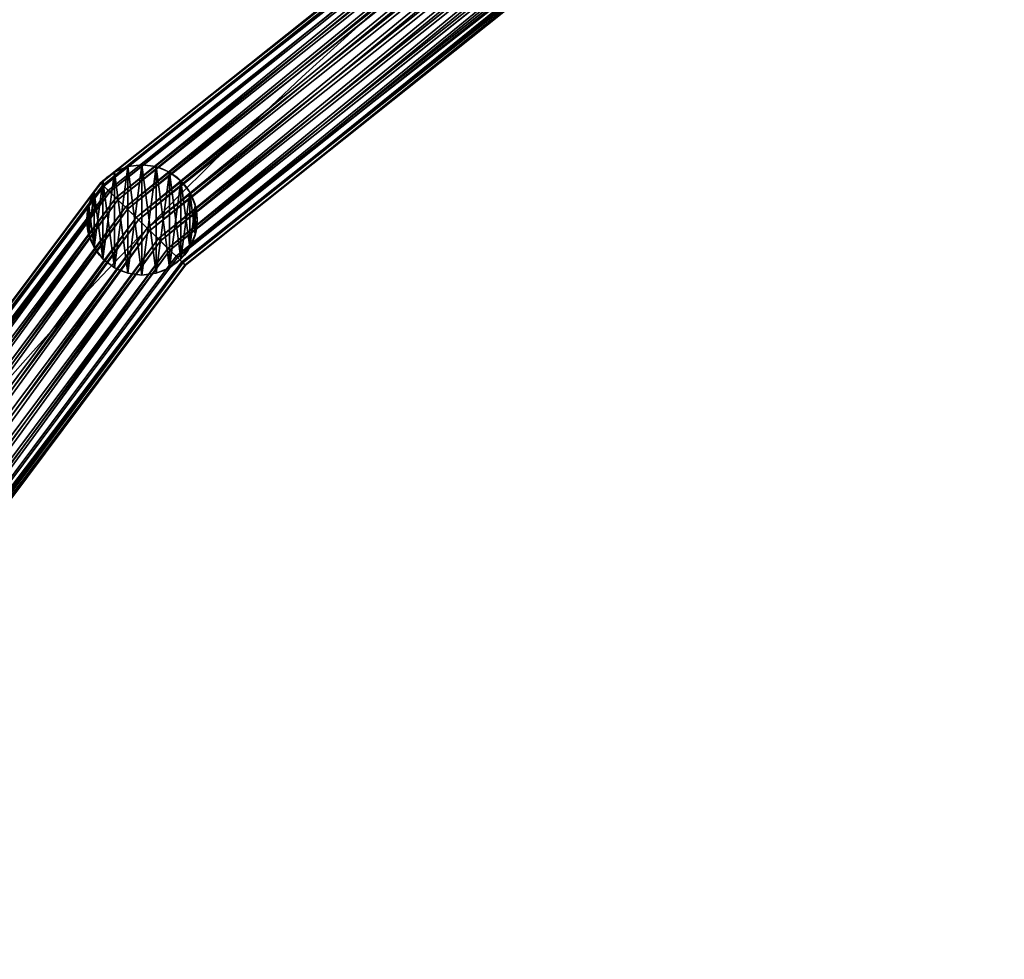
# Model space of a CAD drawing. Extents: x 524 to 626, y 169 to 373.
# Drawn here: x 551 to 576, y 322 to 346 of the extents above; entities that cross this region are included whole.
import ezdxf

# ---------------------------------------------------------------- set-up
doc = ezdxf.new("R2010")
doc.units = 0
doc.header["$LTSCALE"] = 2.54
doc.layers.get('0').update_dxf_attribs({"color": 13, "linetype": 'CONTINUOUS'})

# ---------------------------------------------------------------- blocks, each defined once
blk = doc.blocks.new('GRUPUJ_2')
at = {"color": 0}
for p, q in [((1.038, 2.752, 1.507), (1.038, 2.752, 50)), ((1.038, 2.752, 1.507), (1.038, 2.752, 50)), ((1.4, 2.8, 1.507), (1.4, 2.8, 50)), ((1.4, 2.8, 1.507), (1.4, 2.8, 50)), ((1.762, 2.752, 1.507), (1.762, 2.752, 50)), ((1.762, 2.752, 1.507), (1.762, 2.752, 50)), ((0.7, 2.612, 1.507), (0.7, 2.612, 50)), ((0.7, 2.612, 1.507), (0.7, 2.612, 50)), ((2.1, 2.612, 1.507), (2.1, 2.612, 50)), ((2.1, 2.612, 1.507), (2.1, 2.612, 50)), ((0.41, 2.39, 1.507), (0.41, 2.39, 50)), ((0.41, 2.39, 1.507), (0.41, 2.39, 50)), ((2.39, 2.39, 1.507), (2.39, 2.39, 50)), ((2.39, 2.39, 1.507), (2.39, 2.39, 50)), ((0.188, 2.1, 1.507), (0.188, 2.1, 50)), ((0.188, 2.1, 1.507), (0.188, 2.1, 50)), ((2.612, 2.1, 1.507), (2.612, 2.1, 50)), ((2.612, 2.1, 1.507), (2.612, 2.1, 50)), ((0.048, 1.762, 1.507), (0.048, 1.762, 50)), ((0.048, 1.762, 1.507), (0.048, 1.762, 50)), ((2.752, 1.762, 1.507), (2.752, 1.762, 50)), ((2.752, 1.762, 1.507), (2.752, 1.762, 50)), ((0, 1.4, 1.507), (0, 1.4, 50)), ((0, 1.4, 1.507), (0, 1.4, 50)), ((2.8, 1.4, 1.507), (2.8, 1.4, 50)), ((2.8, 1.4, 1.507), (2.8, 1.4, 50)), ((0.048, 1.038, 1.507), (0.048, 1.038, 50)), ((0.048, 1.038, 1.507), (0.048, 1.038, 50)), ((2.752, 1.038, 1.507), (2.752, 1.038, 50)), ((2.752, 1.038, 1.507), (2.752, 1.038, 50)), ((0.188, 0.7, 1.507), (0.188, 0.7, 50)), ((0.188, 0.7, 1.507), (0.188, 0.7, 50)), ((2.612, 0.7, 1.507), (2.612, 0.7, 50)), ((2.612, 0.7, 1.507), (2.612, 0.7, 50)), ((0.41, 0.41, 1.507), (0.41, 0.41, 50)), ((0.41, 0.41, 1.507), (0.41, 0.41, 50)), ((2.39, 0.41, 1.507), (2.39, 0.41, 50)), ((2.39, 0.41, 1.507), (2.39, 0.41, 50)), ((0.7, 0.188, 1.507), (0.7, 0.188, 50)), ((0.7, 0.188, 1.507), (0.7, 0.188, 50)), ((1.038, 0.048, 1.507), (1.038, 0.048, 50)), ((1.038, 0.048, 1.507), (1.038, 0.048, 50)), ((1.4, 0, 1.507), (1.4, 0, 50)), ((1.4, 0, 1.507), (1.4, 0, 50)), ((1.762, 0.048, 1.507), (1.762, 0.048, 50)), ((1.762, 0.048, 1.507), (1.762, 0.048, 50)), ((2.1, 0.188, 1.507), (2.1, 0.188, 50)), ((2.1, 0.188, 1.507), (2.1, 0.188, 50))]:
    blk.add_line(p, q, dxfattribs=at)
for centre in [(1.4, 1.4, 1.507), (1.4, 1.4, 50), (1.4, 1.4, 50), (1.4, 1.4, 1.507), (1.4, 1.4, 50), (1.4, 1.4, 1.507), (1.4, 1.4, 50), (1.4, 1.4, 1.507), (1.4, 1.4, 50), (1.4, 1.4, 1.507), (1.4, 1.4, 50), (1.4, 1.4, 1.507), (1.4, 1.4, 50), (1.4, 1.4, 1.507), (1.4, 1.4, 50), (1.4, 1.4, 1.507), (1.4, 1.4, 50), (1.4, 1.4, 1.507), (1.4, 1.4, 50), (1.4, 1.4, 1.507), (1.4, 1.4, 50), (1.4, 1.4, 1.507), (1.4, 1.4, 50), (1.4, 1.4, 1.507), (1.4, 1.4, 50), (1.4, 1.4, 1.507), (1.4, 1.4, 1.507), (1.4, 1.4, 50), (1.4, 1.4, 50), (1.4, 1.4, 1.507), (1.4, 1.4, 50), (1.4, 1.4, 1.507), (1.4, 1.4, 50), (1.4, 1.4, 1.507), (1.4, 1.4, 1.507), (1.4, 1.4, 50), (1.4, 1.4, 50), (1.4, 1.4, 1.507), (1.4, 1.4, 1.507), (1.4, 1.4, 50), (1.4, 1.4, 1.507), (1.4, 1.4, 50), (1.4, 1.4, 50), (1.4, 1.4, 1.507), (1.4, 1.4, 50), (1.4, 1.4, 1.507), (1.4, 1.4, 1.507), (1.4, 1.4, 50), (1.4, 1.4, 1.507), (1.4, 1.4, 50)]:
    blk.add_circle(centre, 1.4, dxfattribs=at)
mesh = blk.add_polyface(dxfattribs=at)
corners = [(0.048, 1.762, 1.507), (0.048, 1.038, 1.507), (0, 1.4, 1.507), (0.188, 2.1, 1.507), (0.188, 0.7, 1.507), (0.41, 2.39, 1.507), (0.41, 0.41, 1.507), (0.7, 2.612, 1.507), (0.7, 0.188, 1.507), (1.038, 2.752, 1.507), (1.038, 0.048, 1.507), (1.4, 2.8, 1.507), (1.4, 0, 1.507), (1.762, 2.752, 1.507), (1.762, 0.048, 1.507), (2.1, 2.612, 1.507), (2.1, 0.188, 1.507), (2.39, 2.39, 1.507), (2.39, 0.41, 1.507), (2.612, 2.1, 1.507), (2.612, 0.7, 1.507), (2.752, 1.762, 1.507), (2.752, 1.038, 1.507), (2.8, 1.4, 1.507)]
mesh.append_faces([[corners[k] for k in face] for face in [(0, 1, 2), (22, 21, 23)]], dxfattribs={"vtx0": -1, "color": 0})
mesh.append_faces([[corners[k] for k in face] for face in [(1, 3, 4), (4, 5, 6), (6, 7, 8), (8, 9, 10), (10, 11, 12), (12, 13, 14), (14, 15, 16), (16, 17, 18), (18, 19, 20), (20, 21, 22)]], dxfattribs={"vtx0": -1, "vtx1": -1, "color": 0})
mesh.append_faces([[corners[k] for k in face] for face in [(1, 0, 3), (4, 3, 5), (6, 5, 7), (8, 7, 9), (10, 9, 11), (12, 11, 13), (14, 13, 15), (16, 15, 17), (18, 17, 19), (20, 19, 21)]], dxfattribs={"vtx0": -1, "vtx2": -1, "color": 0})
mesh = blk.add_polyface(dxfattribs=at)
corners = [(0.048, 1.038, 50), (0.048, 1.762, 50), (0, 1.4, 50), (0.188, 0.7, 50), (0.188, 2.1, 50), (0.41, 0.41, 50), (0.41, 2.39, 50), (0.7, 0.188, 50), (0.7, 2.612, 50), (1.038, 0.048, 50), (1.038, 2.752, 50), (1.4, 0, 50), (1.4, 2.8, 50), (1.762, 0.048, 50), (1.762, 2.752, 50), (2.1, 0.188, 50), (2.1, 2.612, 50), (2.39, 0.41, 50), (2.39, 2.39, 50), (2.612, 0.7, 50), (2.612, 2.1, 50), (2.752, 1.038, 50), (2.752, 1.762, 50), (2.8, 1.4, 50)]
mesh.append_faces([[corners[k] for k in face] for face in [(0, 1, 2), (22, 21, 23)]], dxfattribs={"vtx0": -1, "color": 0})
mesh.append_faces([[corners[k] for k in face] for face in [(1, 3, 4), (4, 5, 6), (6, 7, 8), (8, 9, 10), (10, 11, 12), (12, 13, 14), (14, 15, 16), (16, 17, 18), (18, 19, 20), (20, 21, 22)]], dxfattribs={"vtx0": -1, "vtx1": -1, "color": 0})
mesh.append_faces([[corners[k] for k in face] for face in [(1, 0, 3), (4, 3, 5), (6, 5, 7), (8, 7, 9), (10, 9, 11), (12, 11, 13), (14, 13, 15), (16, 15, 17), (18, 17, 19), (20, 19, 21)]], dxfattribs={"vtx0": -1, "vtx2": -1, "color": 0})
mesh = blk.add_polyface(dxfattribs=at)
corners = [(0.7, 2.612, 50), (1.038, 2.752, 1.507), (0.7, 2.612, 1.507), (1.038, 2.752, 50)]
mesh.append_faces([[corners[k] for k in face] for face in [(0, 1, 2), (1, 0, 3)]], dxfattribs={"vtx0": -1, "color": 0})
mesh = blk.add_polyface(dxfattribs=at)
corners = [(1.038, 2.752, 50), (1.4, 2.8, 1.507), (1.038, 2.752, 1.507), (1.4, 2.8, 50)]
mesh.append_faces([[corners[k] for k in face] for face in [(0, 1, 2), (1, 0, 3)]], dxfattribs={"vtx0": -1, "color": 0})
mesh = blk.add_polyface(dxfattribs=at)
corners = [(1.4, 2.8, 50), (1.762, 2.752, 1.507), (1.4, 2.8, 1.507), (1.762, 2.752, 50)]
mesh.append_faces([[corners[k] for k in face] for face in [(0, 1, 2), (1, 0, 3)]], dxfattribs={"vtx0": -1, "color": 0})
mesh = blk.add_polyface(dxfattribs=at)
corners = [(1.762, 2.752, 50), (2.1, 2.612, 1.507), (1.762, 2.752, 1.507), (2.1, 2.612, 50)]
mesh.append_faces([[corners[k] for k in face] for face in [(0, 1, 2), (1, 0, 3)]], dxfattribs={"vtx0": -1, "color": 0})
mesh = blk.add_polyface(dxfattribs=at)
corners = [(0.41, 2.39, 50), (0.7, 2.612, 1.507), (0.41, 2.39, 1.507), (0.7, 2.612, 50)]
mesh.append_faces([[corners[k] for k in face] for face in [(0, 1, 2), (1, 0, 3)]], dxfattribs={"vtx0": -1, "color": 0})
mesh = blk.add_polyface(dxfattribs=at)
corners = [(2.1, 2.612, 50), (2.39, 2.39, 1.507), (2.1, 2.612, 1.507), (2.39, 2.39, 50)]
mesh.append_faces([[corners[k] for k in face] for face in [(0, 1, 2), (1, 0, 3)]], dxfattribs={"vtx0": -1, "color": 0})
mesh = blk.add_polyface(dxfattribs=at)
corners = [(0.41, 2.39, 50), (0.188, 2.1, 1.507), (0.188, 2.1, 50), (0.41, 2.39, 1.507)]
mesh.append_faces([[corners[k] for k in face] for face in [(0, 1, 2), (1, 0, 3)]], dxfattribs={"vtx0": -1, "color": 0})
mesh = blk.add_polyface(dxfattribs=at)
corners = [(2.39, 2.39, 1.507), (2.612, 2.1, 50), (2.612, 2.1, 1.507), (2.39, 2.39, 50)]
mesh.append_faces([[corners[k] for k in face] for face in [(0, 1, 2), (1, 0, 3)]], dxfattribs={"vtx0": -1, "color": 0})
mesh = blk.add_polyface(dxfattribs=at)
corners = [(0.188, 2.1, 50), (0.048, 1.762, 1.507), (0.048, 1.762, 50), (0.188, 2.1, 1.507)]
mesh.append_faces([[corners[k] for k in face] for face in [(0, 1, 2), (1, 0, 3)]], dxfattribs={"vtx0": -1, "color": 0})
mesh = blk.add_polyface(dxfattribs=at)
corners = [(2.612, 2.1, 1.507), (2.752, 1.762, 50), (2.752, 1.762, 1.507), (2.612, 2.1, 50)]
mesh.append_faces([[corners[k] for k in face] for face in [(0, 1, 2), (1, 0, 3)]], dxfattribs={"vtx0": -1, "color": 0})
mesh = blk.add_polyface(dxfattribs=at)
corners = [(0.048, 1.762, 50), (0, 1.4, 1.507), (0, 1.4, 50), (0.048, 1.762, 1.507)]
mesh.append_faces([[corners[k] for k in face] for face in [(0, 1, 2), (1, 0, 3)]], dxfattribs={"vtx0": -1, "color": 0})
mesh = blk.add_polyface(dxfattribs=at)
corners = [(2.752, 1.762, 1.507), (2.8, 1.4, 50), (2.8, 1.4, 1.507), (2.752, 1.762, 50)]
mesh.append_faces([[corners[k] for k in face] for face in [(0, 1, 2), (1, 0, 3)]], dxfattribs={"vtx0": -1, "color": 0})
mesh = blk.add_polyface(dxfattribs=at)
corners = [(0, 1.4, 50), (0.048, 1.038, 1.507), (0.048, 1.038, 50), (0, 1.4, 1.507)]
mesh.append_faces([[corners[k] for k in face] for face in [(0, 1, 2), (1, 0, 3)]], dxfattribs={"vtx0": -1, "color": 0})
mesh = blk.add_polyface(dxfattribs=at)
corners = [(2.8, 1.4, 1.507), (2.752, 1.038, 50), (2.752, 1.038, 1.507), (2.8, 1.4, 50)]
mesh.append_faces([[corners[k] for k in face] for face in [(0, 1, 2), (1, 0, 3)]], dxfattribs={"vtx0": -1, "color": 0})
mesh = blk.add_polyface(dxfattribs=at)
corners = [(0.048, 1.038, 50), (0.188, 0.7, 1.507), (0.188, 0.7, 50), (0.048, 1.038, 1.507)]
mesh.append_faces([[corners[k] for k in face] for face in [(0, 1, 2), (1, 0, 3)]], dxfattribs={"vtx0": -1, "color": 0})
mesh = blk.add_polyface(dxfattribs=at)
corners = [(2.752, 1.038, 1.507), (2.612, 0.7, 50), (2.612, 0.7, 1.507), (2.752, 1.038, 50)]
mesh.append_faces([[corners[k] for k in face] for face in [(0, 1, 2), (1, 0, 3)]], dxfattribs={"vtx0": -1, "color": 0})
mesh = blk.add_polyface(dxfattribs=at)
corners = [(0.188, 0.7, 50), (0.41, 0.41, 1.507), (0.41, 0.41, 50), (0.188, 0.7, 1.507)]
mesh.append_faces([[corners[k] for k in face] for face in [(0, 1, 2), (1, 0, 3)]], dxfattribs={"vtx0": -1, "color": 0})
mesh = blk.add_polyface(dxfattribs=at)
corners = [(2.612, 0.7, 1.507), (2.39, 0.41, 50), (2.39, 0.41, 1.507), (2.612, 0.7, 50)]
mesh.append_faces([[corners[k] for k in face] for face in [(0, 1, 2), (1, 0, 3)]], dxfattribs={"vtx0": -1, "color": 0})
mesh = blk.add_polyface(dxfattribs=at)
corners = [(0.7, 0.188, 50), (0.41, 0.41, 1.507), (0.7, 0.188, 1.507), (0.41, 0.41, 50)]
mesh.append_faces([[corners[k] for k in face] for face in [(0, 1, 2), (1, 0, 3)]], dxfattribs={"vtx0": -1, "color": 0})
mesh = blk.add_polyface(dxfattribs=at)
corners = [(2.39, 0.41, 50), (2.1, 0.188, 1.507), (2.39, 0.41, 1.507), (2.1, 0.188, 50)]
mesh.append_faces([[corners[k] for k in face] for face in [(0, 1, 2), (1, 0, 3)]], dxfattribs={"vtx0": -1, "color": 0})
mesh = blk.add_polyface(dxfattribs=at)
corners = [(1.038, 0.048, 50), (0.7, 0.188, 1.507), (1.038, 0.048, 1.507), (0.7, 0.188, 50)]
mesh.append_faces([[corners[k] for k in face] for face in [(0, 1, 2), (1, 0, 3)]], dxfattribs={"vtx0": -1, "color": 0})
mesh = blk.add_polyface(dxfattribs=at)
corners = [(1.4, 0, 50), (1.038, 0.048, 1.507), (1.4, 0, 1.507), (1.038, 0.048, 50)]
mesh.append_faces([[corners[k] for k in face] for face in [(0, 1, 2), (1, 0, 3)]], dxfattribs={"vtx0": -1, "color": 0})
mesh = blk.add_polyface(dxfattribs=at)
corners = [(1.762, 0.048, 50), (1.4, 0, 1.507), (1.762, 0.048, 1.507), (1.4, 0, 50)]
mesh.append_faces([[corners[k] for k in face] for face in [(0, 1, 2), (1, 0, 3)]], dxfattribs={"vtx0": -1, "color": 0})
mesh = blk.add_polyface(dxfattribs=at)
corners = [(2.1, 0.188, 50), (1.762, 0.048, 1.507), (2.1, 0.188, 1.507), (1.762, 0.048, 50)]
mesh.append_faces([[corners[k] for k in face] for face in [(0, 1, 2), (1, 0, 3)]], dxfattribs={"vtx0": -1, "color": 0})
blk = doc.blocks.new('GRUPUJ_1')
at = {"color": 0}
for p, q in [((28.702, 172.702, 48.338), (49.075, 188.918, 48.338)), ((28.702, 172.702, 48.338), (49.075, 188.918, 48.338)), ((28.71, 172.694, 48.729), (49.081, 188.908, 48.729)), ((28.71, 172.694, 48.729), (49.081, 188.908, 48.729)), ((28.768, 172.638, 47.957), (49.123, 188.84, 47.957)), ((28.768, 172.638, 47.957), (49.123, 188.84, 47.957)), ((28.791, 172.616, 49.105), (49.14, 188.812, 49.105)), ((28.791, 172.616, 49.105), (49.14, 188.812, 49.105)), ((28.903, 172.508, 47.612), (49.22, 188.679, 47.612)), ((28.903, 172.508, 47.612), (49.22, 188.679, 47.612)), ((28.94, 172.472, 49.438), (49.247, 188.635, 49.438)), ((28.94, 172.472, 49.438), (49.247, 188.635, 49.438)), ((29.098, 172.319, 47.328), (49.36, 188.447, 47.328)), ((29.098, 172.319, 47.328), (49.36, 188.447, 47.328)), ((29.146, 172.272, 49.707), (49.395, 188.389, 49.707)), ((29.146, 172.272, 49.707), (49.395, 188.389, 49.707)), ((29.339, 172.085, 47.123), (49.534, 188.159, 47.123)), ((29.339, 172.085, 47.123), (49.534, 188.159, 47.123)), ((29.395, 172.03, 49.893), (49.575, 188.092, 49.893)), ((29.395, 172.03, 49.893), (49.575, 188.092, 49.893)), ((29.611, 171.821, 47.011), (49.73, 187.835, 47.011)), ((29.611, 171.821, 47.011), (49.73, 187.835, 47.011)), ((49.774, 187.764, 49.984), (29.671, 171.763, 49.984)), ((49.774, 187.764, 49.984), (29.671, 171.763, 49.984)), ((29.954, 171.488, 49.973), (49.978, 187.426, 49.973)), ((29.954, 171.488, 49.973), (49.978, 187.426, 49.973)), ((30.17, 171.279, 47.091), (50.133, 187.169, 47.091)), ((30.17, 171.279, 47.091), (50.133, 187.169, 47.091)), ((30.226, 171.225, 49.861), (50.174, 187.102, 49.861)), ((30.226, 171.225, 49.861), (50.174, 187.102, 49.861)), ((30.419, 171.037, 47.277), (50.313, 186.872, 47.277)), ((30.419, 171.037, 47.277), (50.313, 186.872, 47.277)), ((30.467, 170.99, 49.656), (50.348, 186.814, 49.656)), ((30.467, 170.99, 49.656), (50.348, 186.814, 49.656)), ((30.625, 170.837, 47.546), (50.461, 186.626, 47.546)), ((30.625, 170.837, 47.546), (50.461, 186.626, 47.546)), ((30.662, 170.802, 49.372), (50.488, 186.582, 49.372)), ((30.662, 170.802, 49.372), (50.488, 186.582, 49.372)), ((30.773, 170.693, 47.88), (50.568, 186.449, 47.88)), ((30.773, 170.693, 47.88), (50.568, 186.449, 47.88)), ((30.796, 170.671, 49.027), (50.585, 186.422, 49.027)), ((30.796, 170.671, 49.027), (50.585, 186.422, 49.027)), ((30.854, 170.615, 48.255), (50.627, 186.353, 48.255)), ((30.854, 170.615, 48.255), (50.627, 186.353, 48.255)), ((30.862, 170.607, 48.646), (50.632, 186.343, 48.646)), ((30.862, 170.607, 48.646), (50.632, 186.343, 48.646)), ((13.114, 151.845, 48.338), (28.702, 172.702, 48.338)), ((13.114, 151.845, 48.338), (28.702, 172.702, 48.338)), ((13.124, 151.839, 48.729), (28.71, 172.694, 48.729)), ((13.124, 151.839, 48.729), (28.71, 172.694, 48.729)), ((13.194, 151.8, 47.957), (28.768, 172.638, 47.957)), ((13.194, 151.8, 47.957), (28.768, 172.638, 47.957)), ((13.222, 151.784, 49.105), (28.791, 172.616, 49.105)), ((13.222, 151.784, 49.105), (28.791, 172.616, 49.105)), ((13.358, 151.707, 47.612), (28.903, 172.508, 47.612)), ((13.358, 151.707, 47.612), (28.903, 172.508, 47.612)), ((13.402, 151.682, 49.438), (28.94, 172.472, 49.438)), ((13.402, 151.682, 49.438), (28.94, 172.472, 49.438)), ((28.702, 172.702, 48.338), (28.768, 172.638, 47.957)), ((28.71, 172.694, 48.729), (28.702, 172.702, 48.338)), ((28.702, 172.702, 48.338), (28.768, 172.638, 47.957)), ((28.71, 172.694, 48.729), (28.702, 172.702, 48.338)), ((28.791, 172.616, 49.105), (28.71, 172.694, 48.729)), ((28.791, 172.616, 49.105), (28.71, 172.694, 48.729)), ((28.768, 172.638, 47.957), (28.903, 172.508, 47.612)), ((28.768, 172.638, 47.957), (28.903, 172.508, 47.612)), ((28.94, 172.472, 49.438), (28.791, 172.616, 49.105)), ((28.94, 172.472, 49.438), (28.791, 172.616, 49.105)), ((28.903, 172.508, 47.612), (29.098, 172.319, 47.328)), ((28.903, 172.508, 47.612), (29.098, 172.319, 47.328)), ((29.146, 172.272, 49.707), (28.94, 172.472, 49.438)), ((29.146, 172.272, 49.707), (28.94, 172.472, 49.438)), ((13.594, 151.574, 47.328), (29.098, 172.319, 47.328)), ((13.594, 151.574, 47.328), (29.098, 172.319, 47.328)), ((13.652, 151.541, 49.707), (29.146, 172.272, 49.707)), ((13.652, 151.541, 49.707), (29.146, 172.272, 49.707)), ((29.098, 172.319, 47.328), (29.339, 172.085, 47.123)), ((29.098, 172.319, 47.328), (29.339, 172.085, 47.123)), ((29.395, 172.03, 49.893), (29.146, 172.272, 49.707)), ((29.395, 172.03, 49.893), (29.146, 172.272, 49.707)), ((13.887, 151.409, 47.123), (29.339, 172.085, 47.123)), ((13.887, 151.409, 47.123), (29.339, 172.085, 47.123)), ((13.955, 151.371, 49.893), (29.395, 172.03, 49.893)), ((13.955, 151.371, 49.893), (29.395, 172.03, 49.893)), ((29.339, 172.085, 47.123), (29.611, 171.821, 47.011)), ((29.339, 172.085, 47.123), (29.611, 171.821, 47.011)), ((29.671, 171.763, 49.984), (29.395, 172.03, 49.893)), ((29.671, 171.763, 49.984), (29.395, 172.03, 49.893)), ((14.216, 151.223, 47.011), (29.611, 171.821, 47.011)), ((14.216, 151.223, 47.011), (29.611, 171.821, 47.011)), ((29.671, 171.763, 49.984), (14.289, 151.182, 49.984)), ((29.671, 171.763, 49.984), (14.289, 151.182, 49.984)), ((29.611, 171.821, 47.011), (29.894, 171.546, 47)), ((29.611, 171.821, 47.011), (29.894, 171.546, 47)), ((29.954, 171.488, 49.973), (29.671, 171.763, 49.984)), ((29.954, 171.488, 49.973), (29.671, 171.763, 49.984)), ((14.633, 150.988, 49.973), (29.954, 171.488, 49.973)), ((14.633, 150.988, 49.973), (29.954, 171.488, 49.973)), ((29.894, 171.546, 47), (30.17, 171.279, 47.091)), ((29.894, 171.546, 47), (30.17, 171.279, 47.091)), ((30.226, 171.225, 49.861), (29.954, 171.488, 49.973)), ((30.226, 171.225, 49.861), (29.954, 171.488, 49.973)), ((14.895, 150.841, 47.091), (30.17, 171.279, 47.091)), ((14.895, 150.841, 47.091), (30.17, 171.279, 47.091)), ((14.963, 150.802, 49.861), (30.226, 171.225, 49.861)), ((14.963, 150.802, 49.861), (30.226, 171.225, 49.861)), ((30.17, 171.279, 47.091), (30.419, 171.037, 47.277)), ((30.17, 171.279, 47.091), (30.419, 171.037, 47.277)), ((30.467, 170.99, 49.656), (30.226, 171.225, 49.861)), ((30.467, 170.99, 49.656), (30.226, 171.225, 49.861)), ((15.197, 150.67, 47.277), (30.419, 171.037, 47.277)), ((15.197, 150.67, 47.277), (30.419, 171.037, 47.277)), ((15.256, 150.637, 49.656), (30.467, 170.99, 49.656)), ((15.256, 150.637, 49.656), (30.467, 170.99, 49.656)), ((30.419, 171.037, 47.277), (30.625, 170.837, 47.546)), ((30.419, 171.037, 47.277), (30.625, 170.837, 47.546)), ((30.662, 170.802, 49.372), (30.467, 170.99, 49.656)), ((30.662, 170.802, 49.372), (30.467, 170.99, 49.656)), ((15.447, 150.529, 47.546), (30.625, 170.837, 47.546)), ((15.447, 150.529, 47.546), (30.625, 170.837, 47.546)), ((15.492, 150.504, 49.372), (30.662, 170.802, 49.372)), ((15.492, 150.504, 49.372), (30.662, 170.802, 49.372)), ((30.625, 170.837, 47.546), (30.773, 170.693, 47.88)), ((30.625, 170.837, 47.546), (30.773, 170.693, 47.88)), ((30.796, 170.671, 49.027), (30.662, 170.802, 49.372)), ((30.796, 170.671, 49.027), (30.662, 170.802, 49.372)), ((15.627, 150.428, 47.88), (30.773, 170.693, 47.88)), ((15.627, 150.428, 47.88), (30.773, 170.693, 47.88)), ((15.656, 150.412, 49.027), (30.796, 170.671, 49.027)), ((15.656, 150.412, 49.027), (30.796, 170.671, 49.027)), ((15.726, 150.372, 48.255), (30.854, 170.615, 48.255)), ((15.726, 150.372, 48.255), (30.854, 170.615, 48.255)), ((15.735, 150.367, 48.646), (30.862, 170.607, 48.646)), ((15.735, 150.367, 48.646), (30.862, 170.607, 48.646)), ((30.773, 170.693, 47.88), (30.854, 170.615, 48.255)), ((30.773, 170.693, 47.88), (30.854, 170.615, 48.255)), ((30.862, 170.607, 48.646), (30.796, 170.671, 49.027)), ((30.862, 170.607, 48.646), (30.796, 170.671, 49.027)), ((30.854, 170.615, 48.255), (30.862, 170.607, 48.646)), ((30.854, 170.615, 48.255), (30.862, 170.607, 48.646))]:
    blk.add_line(p, q, dxfattribs=at)
blk.add_arc((101.706, 101.888, 47), 100.046, 99.0995, 260.9005, dxfattribs=at)
blk.add_arc((101.706, 101.888, 47), 100.046, 99.0995, 260.9005, dxfattribs=at)
blk.add_arc((101.706, 101.888, 47), 100.046, 99.0995, 260.9005, dxfattribs=at)
blk.add_arc((101.706, 101.888, 47), 100.046, 99.0995, 260.9005, dxfattribs=at)
blk.add_arc((101.706, 101.888, 47), 100.046, 99.0995, 260.9005, dxfattribs=at)
blk.add_arc((101.706, 101.888, 47), 100.046, 99.0995, 260.9005, dxfattribs=at)
blk.add_arc((101.706, 101.888, 47), 100.046, 99.0995, 260.9005, dxfattribs=at)
blk.add_arc((101.706, 101.888, 47), 100.046, 99.0995, 260.9005, dxfattribs=at)
blk.add_arc((101.706, 101.888, 47), 100.046, 99.0995, 260.9005, dxfattribs=at)
blk.add_arc((101.706, 101.888, 47), 100.046, 99.0995, 260.9005, dxfattribs=at)
blk.add_arc((101.706, 101.888, 47), 100.046, 99.0995, 260.9005, dxfattribs=at)
blk.add_arc((101.706, 101.888, 47), 100.046, 99.0995, 260.9005, dxfattribs=at)
blk.add_arc((101.706, 101.888, 47), 100.046, 99.0995, 260.9005, dxfattribs=at)
blk.add_arc((101.706, 101.888, 47), 100.046, 99.0995, 260.9005, dxfattribs=at)
blk.add_arc((101.706, 101.888, 47), 100.046, 99.0995, 260.9005, dxfattribs=at)
blk.add_arc((101.706, 101.888, 47), 100.046, 99.0995, 260.9005, dxfattribs=at)
blk.add_arc((101.706, 101.888, 47), 100.046, 99.0995, 260.9005, dxfattribs=at)
blk.add_arc((101.706, 101.888, 47), 100.046, 99.0995, 260.9005, dxfattribs=at)
blk.add_arc((101.706, 101.888, 47), 100.046, 99.0995, 260.9005, dxfattribs=at)
blk.add_arc((101.706, 101.888, 47), 100.046, 99.0995, 260.9005, dxfattribs=at)
blk.add_arc((101.706, 101.888, 47), 100.046, 99.0995, 260.9005, dxfattribs=at)
blk.add_arc((101.706, 101.888, 47), 100.046, 99.0995, 260.9005, dxfattribs=at)
blk.add_arc((101.706, 101.888, 47), 100.046, 99.0995, 260.9005, dxfattribs=at)
blk.add_arc((101.706, 101.888, 47), 100.046, 99.0995, 260.9005, dxfattribs=at)
mesh = blk.add_polyface(dxfattribs=at)
corners = [(28.702, 172.702, 48.338), (49.123, 188.84, 47.957), (28.768, 172.638, 47.957), (49.075, 188.918, 48.338)]
mesh.append_faces([[corners[k] for k in face] for face in [(0, 1, 2), (1, 0, 3)]], dxfattribs={"vtx0": -1, "color": 0})
mesh = blk.add_polyface(dxfattribs=at)
corners = [(28.71, 172.694, 48.729), (49.075, 188.918, 48.338), (28.702, 172.702, 48.338), (49.081, 188.908, 48.729)]
mesh.append_faces([[corners[k] for k in face] for face in [(0, 1, 2), (1, 0, 3)]], dxfattribs={"vtx0": -1, "color": 0})
mesh = blk.add_polyface(dxfattribs=at)
corners = [(28.791, 172.616, 49.105), (49.081, 188.908, 48.729), (28.71, 172.694, 48.729), (49.14, 188.812, 49.105)]
mesh.append_faces([[corners[k] for k in face] for face in [(0, 1, 2), (1, 0, 3)]], dxfattribs={"vtx0": -1, "color": 0})
mesh = blk.add_polyface(dxfattribs=at)
corners = [(28.768, 172.638, 47.957), (49.22, 188.679, 47.612), (28.903, 172.508, 47.612), (49.123, 188.84, 47.957)]
mesh.append_faces([[corners[k] for k in face] for face in [(0, 1, 2), (1, 0, 3)]], dxfattribs={"vtx0": -1, "color": 0})
mesh = blk.add_polyface(dxfattribs=at)
corners = [(28.94, 172.472, 49.438), (49.14, 188.812, 49.105), (28.791, 172.616, 49.105), (49.247, 188.635, 49.438)]
mesh.append_faces([[corners[k] for k in face] for face in [(0, 1, 2), (1, 0, 3)]], dxfattribs={"vtx0": -1, "color": 0})
mesh = blk.add_polyface(dxfattribs=at)
corners = [(49.22, 188.679, 47.612), (29.098, 172.319, 47.328), (28.903, 172.508, 47.612), (49.36, 188.447, 47.328)]
mesh.append_faces([[corners[k] for k in face] for face in [(0, 1, 2), (1, 0, 3)]], dxfattribs={"vtx0": -1, "color": 0})
mesh = blk.add_polyface(dxfattribs=at)
corners = [(29.146, 172.272, 49.707), (49.247, 188.635, 49.438), (28.94, 172.472, 49.438), (49.395, 188.389, 49.707)]
mesh.append_faces([[corners[k] for k in face] for face in [(0, 1, 2), (1, 0, 3)]], dxfattribs={"vtx0": -1, "color": 0})
mesh = blk.add_polyface(dxfattribs=at)
corners = [(49.36, 188.447, 47.328), (29.339, 172.085, 47.123), (29.098, 172.319, 47.328), (49.534, 188.159, 47.123)]
mesh.append_faces([[corners[k] for k in face] for face in [(0, 1, 2), (1, 0, 3)]], dxfattribs={"vtx0": -1, "color": 0})
mesh = blk.add_polyface(dxfattribs=at)
corners = [(29.395, 172.03, 49.893), (49.395, 188.389, 49.707), (29.146, 172.272, 49.707), (49.575, 188.092, 49.893)]
mesh.append_faces([[corners[k] for k in face] for face in [(0, 1, 2), (1, 0, 3)]], dxfattribs={"vtx0": -1, "color": 0})
mesh = blk.add_polyface(dxfattribs=at)
corners = [(49.534, 188.159, 47.123), (29.611, 171.821, 47.011), (29.339, 172.085, 47.123), (49.73, 187.835, 47.011)]
mesh.append_faces([[corners[k] for k in face] for face in [(0, 1, 2), (1, 0, 3)]], dxfattribs={"vtx0": -1, "color": 0})
mesh = blk.add_polyface(dxfattribs=at)
corners = [(29.671, 171.763, 49.984), (49.575, 188.092, 49.893), (29.395, 172.03, 49.893), (49.774, 187.764, 49.984)]
mesh.append_faces([[corners[k] for k in face] for face in [(0, 1, 2), (1, 0, 3)]], dxfattribs={"vtx0": -1, "color": 0})
mesh = blk.add_polyface(dxfattribs=at)
corners = [(49.73, 187.835, 47.011), (29.894, 171.546, 47), (29.611, 171.821, 47.011), (49.934, 187.498, 47)]
mesh.append_faces([[corners[k] for k in face] for face in [(0, 1, 2), (1, 0, 3)]], dxfattribs={"vtx0": -1, "color": 0})
mesh = blk.add_polyface(dxfattribs=at)
corners = [(29.954, 171.488, 49.973), (49.774, 187.764, 49.984), (29.671, 171.763, 49.984), (49.978, 187.426, 49.973)]
mesh.append_faces([[corners[k] for k in face] for face in [(0, 1, 2), (1, 0, 3)]], dxfattribs={"vtx0": -1, "color": 0})
mesh = blk.add_polyface(dxfattribs=at)
corners = [(49.934, 187.498, 47), (30.17, 171.279, 47.091), (29.894, 171.546, 47), (50.133, 187.169, 47.091)]
mesh.append_faces([[corners[k] for k in face] for face in [(0, 1, 2), (1, 0, 3)]], dxfattribs={"vtx0": -1, "color": 0})
mesh = blk.add_polyface(dxfattribs=at)
corners = [(30.226, 171.225, 49.861), (49.978, 187.426, 49.973), (29.954, 171.488, 49.973), (50.174, 187.102, 49.861)]
mesh.append_faces([[corners[k] for k in face] for face in [(0, 1, 2), (1, 0, 3)]], dxfattribs={"vtx0": -1, "color": 0})
mesh = blk.add_polyface(dxfattribs=at)
corners = [(50.133, 187.169, 47.091), (30.419, 171.037, 47.277), (30.17, 171.279, 47.091), (50.313, 186.872, 47.277)]
mesh.append_faces([[corners[k] for k in face] for face in [(0, 1, 2), (1, 0, 3)]], dxfattribs={"vtx0": -1, "color": 0})
mesh = blk.add_polyface(dxfattribs=at)
corners = [(30.467, 170.99, 49.656), (50.174, 187.102, 49.861), (30.226, 171.225, 49.861), (50.348, 186.814, 49.656)]
mesh.append_faces([[corners[k] for k in face] for face in [(0, 1, 2), (1, 0, 3)]], dxfattribs={"vtx0": -1, "color": 0})
mesh = blk.add_polyface(dxfattribs=at)
corners = [(50.313, 186.872, 47.277), (30.625, 170.837, 47.546), (30.419, 171.037, 47.277), (50.461, 186.626, 47.546)]
mesh.append_faces([[corners[k] for k in face] for face in [(0, 1, 2), (1, 0, 3)]], dxfattribs={"vtx0": -1, "color": 0})
mesh = blk.add_polyface(dxfattribs=at)
corners = [(30.662, 170.802, 49.372), (50.348, 186.814, 49.656), (30.467, 170.99, 49.656), (50.488, 186.582, 49.372)]
mesh.append_faces([[corners[k] for k in face] for face in [(0, 1, 2), (1, 0, 3)]], dxfattribs={"vtx0": -1, "color": 0})
mesh = blk.add_polyface(dxfattribs=at)
corners = [(50.568, 186.449, 47.88), (30.625, 170.837, 47.546), (50.461, 186.626, 47.546), (30.773, 170.693, 47.88)]
mesh.append_faces([[corners[k] for k in face] for face in [(0, 1, 2), (1, 0, 3)]], dxfattribs={"vtx0": -1, "color": 0})
mesh = blk.add_polyface(dxfattribs=at)
corners = [(50.488, 186.582, 49.372), (30.796, 170.671, 49.027), (50.585, 186.422, 49.027), (30.662, 170.802, 49.372)]
mesh.append_faces([[corners[k] for k in face] for face in [(0, 1, 2), (1, 0, 3)]], dxfattribs={"vtx0": -1, "color": 0})
mesh = blk.add_polyface(dxfattribs=at)
corners = [(50.627, 186.353, 48.255), (30.773, 170.693, 47.88), (50.568, 186.449, 47.88), (30.854, 170.615, 48.255)]
mesh.append_faces([[corners[k] for k in face] for face in [(0, 1, 2), (1, 0, 3)]], dxfattribs={"vtx0": -1, "color": 0})
mesh = blk.add_polyface(dxfattribs=at)
corners = [(50.585, 186.422, 49.027), (30.862, 170.607, 48.646), (50.632, 186.343, 48.646), (30.796, 170.671, 49.027)]
mesh.append_faces([[corners[k] for k in face] for face in [(0, 1, 2), (1, 0, 3)]], dxfattribs={"vtx0": -1, "color": 0})
mesh = blk.add_polyface(dxfattribs=at)
corners = [(50.632, 186.343, 48.646), (30.854, 170.615, 48.255), (50.627, 186.353, 48.255), (30.862, 170.607, 48.646)]
mesh.append_faces([[corners[k] for k in face] for face in [(0, 1, 2), (1, 0, 3)]], dxfattribs={"vtx0": -1, "color": 0})
mesh = blk.add_polyface(dxfattribs=at)
corners = [(13.114, 151.845, 48.338), (28.768, 172.638, 47.957), (13.194, 151.8, 47.957), (28.702, 172.702, 48.338)]
mesh.append_faces([[corners[k] for k in face] for face in [(0, 1, 2), (1, 0, 3)]], dxfattribs={"vtx0": -1, "color": 0})
mesh = blk.add_polyface(dxfattribs=at)
corners = [(28.71, 172.694, 48.729), (13.114, 151.845, 48.338), (13.124, 151.839, 48.729), (28.702, 172.702, 48.338)]
mesh.append_faces([[corners[k] for k in face] for face in [(0, 1, 2), (1, 0, 3)]], dxfattribs={"vtx0": -1, "color": 0})
mesh = blk.add_polyface(dxfattribs=at)
corners = [(28.791, 172.616, 49.105), (13.124, 151.839, 48.729), (13.222, 151.784, 49.105), (28.71, 172.694, 48.729)]
mesh.append_faces([[corners[k] for k in face] for face in [(0, 1, 2), (1, 0, 3)]], dxfattribs={"vtx0": -1, "color": 0})
mesh = blk.add_polyface(dxfattribs=at)
corners = [(13.194, 151.8, 47.957), (28.903, 172.508, 47.612), (13.358, 151.707, 47.612), (28.768, 172.638, 47.957)]
mesh.append_faces([[corners[k] for k in face] for face in [(0, 1, 2), (1, 0, 3)]], dxfattribs={"vtx0": -1, "color": 0})
mesh = blk.add_polyface(dxfattribs=at)
corners = [(28.94, 172.472, 49.438), (13.222, 151.784, 49.105), (13.402, 151.682, 49.438), (28.791, 172.616, 49.105)]
mesh.append_faces([[corners[k] for k in face] for face in [(0, 1, 2), (1, 0, 3)]], dxfattribs={"vtx0": -1, "color": 0})
mesh = blk.add_polyface(dxfattribs=at)
corners = [(28.903, 172.508, 47.612), (13.594, 151.574, 47.328), (13.358, 151.707, 47.612), (29.098, 172.319, 47.328)]
mesh.append_faces([[corners[k] for k in face] for face in [(0, 1, 2), (1, 0, 3)]], dxfattribs={"vtx0": -1, "color": 0})
mesh = blk.add_polyface(dxfattribs=at)
corners = [(13.652, 151.541, 49.707), (28.94, 172.472, 49.438), (13.402, 151.682, 49.438), (29.146, 172.272, 49.707)]
mesh.append_faces([[corners[k] for k in face] for face in [(0, 1, 2), (1, 0, 3)]], dxfattribs={"vtx0": -1, "color": 0})
mesh = blk.add_polyface(dxfattribs=at)
corners = [(29.098, 172.319, 47.328), (13.887, 151.409, 47.123), (13.594, 151.574, 47.328), (29.339, 172.085, 47.123)]
mesh.append_faces([[corners[k] for k in face] for face in [(0, 1, 2), (1, 0, 3)]], dxfattribs={"vtx0": -1, "color": 0})
mesh = blk.add_polyface(dxfattribs=at)
corners = [(13.955, 151.371, 49.893), (29.146, 172.272, 49.707), (13.652, 151.541, 49.707), (29.395, 172.03, 49.893)]
mesh.append_faces([[corners[k] for k in face] for face in [(0, 1, 2), (1, 0, 3)]], dxfattribs={"vtx0": -1, "color": 0})
mesh = blk.add_polyface(dxfattribs=at)
corners = [(29.339, 172.085, 47.123), (14.216, 151.223, 47.011), (13.887, 151.409, 47.123), (29.611, 171.821, 47.011)]
mesh.append_faces([[corners[k] for k in face] for face in [(0, 1, 2), (1, 0, 3)]], dxfattribs={"vtx0": -1, "color": 0})
mesh = blk.add_polyface(dxfattribs=at)
corners = [(14.289, 151.182, 49.984), (29.395, 172.03, 49.893), (13.955, 151.371, 49.893), (29.671, 171.763, 49.984)]
mesh.append_faces([[corners[k] for k in face] for face in [(0, 1, 2), (1, 0, 3)]], dxfattribs={"vtx0": -1, "color": 0})
mesh = blk.add_polyface(dxfattribs=at)
corners = [(29.611, 171.821, 47.011), (14.56, 151.029, 47), (14.216, 151.223, 47.011), (29.894, 171.546, 47)]
mesh.append_faces([[corners[k] for k in face] for face in [(0, 1, 2), (1, 0, 3)]], dxfattribs={"vtx0": -1, "color": 0})
mesh = blk.add_polyface(dxfattribs=at)
corners = [(14.633, 150.988, 49.973), (29.671, 171.763, 49.984), (14.289, 151.182, 49.984), (29.954, 171.488, 49.973)]
mesh.append_faces([[corners[k] for k in face] for face in [(0, 1, 2), (1, 0, 3)]], dxfattribs={"vtx0": -1, "color": 0})
mesh = blk.add_polyface(dxfattribs=at)
corners = [(29.894, 171.546, 47), (14.895, 150.841, 47.091), (14.56, 151.029, 47), (30.17, 171.279, 47.091)]
mesh.append_faces([[corners[k] for k in face] for face in [(0, 1, 2), (1, 0, 3)]], dxfattribs={"vtx0": -1, "color": 0})
mesh = blk.add_polyface(dxfattribs=at)
corners = [(14.963, 150.802, 49.861), (29.954, 171.488, 49.973), (14.633, 150.988, 49.973), (30.226, 171.225, 49.861)]
mesh.append_faces([[corners[k] for k in face] for face in [(0, 1, 2), (1, 0, 3)]], dxfattribs={"vtx0": -1, "color": 0})
mesh = blk.add_polyface(dxfattribs=at)
corners = [(30.17, 171.279, 47.091), (15.197, 150.67, 47.277), (14.895, 150.841, 47.091), (30.419, 171.037, 47.277)]
mesh.append_faces([[corners[k] for k in face] for face in [(0, 1, 2), (1, 0, 3)]], dxfattribs={"vtx0": -1, "color": 0})
mesh = blk.add_polyface(dxfattribs=at)
corners = [(15.256, 150.637, 49.656), (30.226, 171.225, 49.861), (14.963, 150.802, 49.861), (30.467, 170.99, 49.656)]
mesh.append_faces([[corners[k] for k in face] for face in [(0, 1, 2), (1, 0, 3)]], dxfattribs={"vtx0": -1, "color": 0})
mesh = blk.add_polyface(dxfattribs=at)
corners = [(30.419, 171.037, 47.277), (15.447, 150.529, 47.546), (15.197, 150.67, 47.277), (30.625, 170.837, 47.546)]
mesh.append_faces([[corners[k] for k in face] for face in [(0, 1, 2), (1, 0, 3)]], dxfattribs={"vtx0": -1, "color": 0})
mesh = blk.add_polyface(dxfattribs=at)
corners = [(15.492, 150.504, 49.372), (30.467, 170.99, 49.656), (15.256, 150.637, 49.656), (30.662, 170.802, 49.372)]
mesh.append_faces([[corners[k] for k in face] for face in [(0, 1, 2), (1, 0, 3)]], dxfattribs={"vtx0": -1, "color": 0})
mesh = blk.add_polyface(dxfattribs=at)
corners = [(15.447, 150.529, 47.546), (30.773, 170.693, 47.88), (15.627, 150.428, 47.88), (30.625, 170.837, 47.546)]
mesh.append_faces([[corners[k] for k in face] for face in [(0, 1, 2), (1, 0, 3)]], dxfattribs={"vtx0": -1, "color": 0})
mesh = blk.add_polyface(dxfattribs=at)
corners = [(30.796, 170.671, 49.027), (15.492, 150.504, 49.372), (15.656, 150.412, 49.027), (30.662, 170.802, 49.372)]
mesh.append_faces([[corners[k] for k in face] for face in [(0, 1, 2), (1, 0, 3)]], dxfattribs={"vtx0": -1, "color": 0})
mesh = blk.add_polyface(dxfattribs=at)
corners = [(15.627, 150.428, 47.88), (30.854, 170.615, 48.255), (15.726, 150.372, 48.255), (30.773, 170.693, 47.88)]
mesh.append_faces([[corners[k] for k in face] for face in [(0, 1, 2), (1, 0, 3)]], dxfattribs={"vtx0": -1, "color": 0})
mesh = blk.add_polyface(dxfattribs=at)
corners = [(30.862, 170.607, 48.646), (15.656, 150.412, 49.027), (15.735, 150.367, 48.646), (30.796, 170.671, 49.027)]
mesh.append_faces([[corners[k] for k in face] for face in [(0, 1, 2), (1, 0, 3)]], dxfattribs={"vtx0": -1, "color": 0})
mesh = blk.add_polyface(dxfattribs=at)
corners = [(15.726, 150.372, 48.255), (30.862, 170.607, 48.646), (15.735, 150.367, 48.646), (30.854, 170.615, 48.255)]
mesh.append_faces([[corners[k] for k in face] for face in [(0, 1, 2), (1, 0, 3)]], dxfattribs={"vtx0": -1, "color": 0})
blk = doc.blocks.new('GRUPUJ_3')
at = {"color": 0}
for name, p in [('GRUPUJ_1', (0, 0)), ('GRUPUJ_2', (28.359, 170.359, -1.507))]:
    blk.add_blockref(name, p, dxfattribs=at)

msp = doc.modelspace()

# ---------------------------------------------------------------- block references
at = {"color": 254}
msp.add_blockref('GRUPUJ_3', (524.028, 168.976, -47), dxfattribs=at)

doc.saveas('drawing.dxf')
